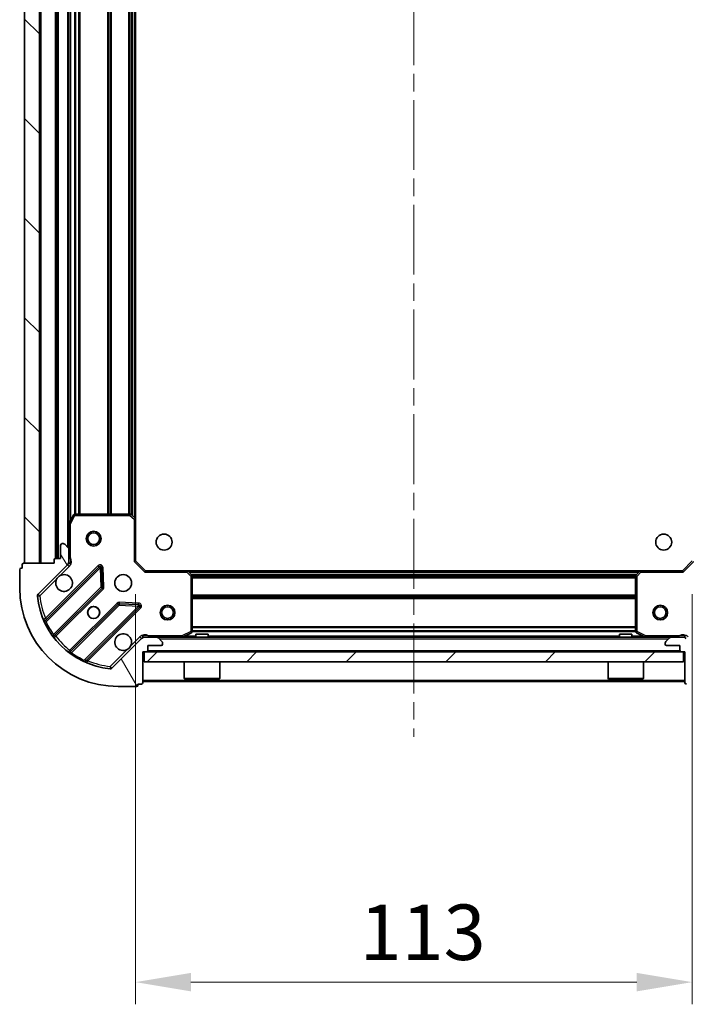
# Model space of a CAD drawing. Units: millimetres. Extents: x 0 to 6772, y 0 to 1264.
# Drawn here: x 1137 to 1272, y 801 to 1001 of the extents above; entities that cross this region are included whole.
import ezdxf

# ---------------------------------------------------------------- set-up
doc = ezdxf.new("R2010")
doc.units = ezdxf.units.MM
doc.header["$LTSCALE"] = 2.5
doc.linetypes.add('CHAIN', pattern=[0.35429999999999995, 0.2362, -0.0295, 0.0591, -0.0295])
doc.layers.get('Defpoints').update_dxf_attribs({"lineweight": 25})
for name, color, linetype, lineweight in [('Centerline (ISO)', 131, 'Continuous', 18), ('Dimension (ISO)', 7, 'Continuous', 18), ('Dimension (ISO) @ 1', 7, 'Continuous', 18), ('Hatch (ISO)', 1, 'Continuous', 18), ('Visible (ISO)', 7, 'Continuous', 35), ('Visible Narrow (ISO)', 7, 'Continuous', 25)]:
    doc.layers.add(name, color=color, linetype=linetype, lineweight=lineweight)
doc.styles.add('Note Text (TK)', font='MS PGothic.ttf')
doc.dimstyles.new('Default - Method 1b (TK)', dxfattribs={"dimscale": 2.5, "dimtxt": 2.5, "dimasz": 2.5, "dimexe": 1, "dimexo": 1.499999999999999, "dimgap": 1, "dimtad": 1, "dimrnd": 1e-08, "dimdsep": 46, "dimtxsty": 'Note Text (TK)', "dimcen": 0.09, "dimdle": 5, "dimclrd": 100, "dimclre": 100, "dimclrt": 7, "dimadec": 1, "dimazin": 1, "dimtfac": 1, "dimtmove": 0, "dimatfit": 3, "dimfxl": 1, "dimtolj": 1, "dimlwd": -1, "dimlwe": -1, "dimarcsym": 0})

# ---------------------------------------------------------------- blocks, each defined once
blk = doc.blocks.new('*D31')
at = {"layer": 'Defpoints', "color": 0}
for p in [(1160.078709757003, 891.4889110543666), (1273.078709757003, 891.4889110543666), (1273.078709757003, 805.9889110543664)]:
    blk.add_point(p, dxfattribs=at)
at = {"layer": 'Dimension (ISO)', "color": 100}
for p, q in [((1160.078709757003, 884.7389110543664), (1160.078709757003, 801.4889110543666)), ((1273.078709757003, 884.7389110543664), (1273.078709757003, 801.4889110543666)), ((1171.328709757003, 805.9889110543664), (1261.828709757003, 805.9889110543664))]:
    blk.add_line(p, q, dxfattribs=at)
for points in [[(1171.328709757003, 807.8639110543663), (1171.328709757003, 804.1139110543664), (1160.078709757003, 805.9889110543664)], [(1261.828709757003, 807.8639110543663), (1261.828709757003, 804.1139110543664), (1273.078709757003, 805.9889110543664)]]:
    blk.add_solid(points, dxfattribs=at)
at = {"layer": 'Dimension (ISO)', "color": 7, "insert": (1205.584391575184, 816.1139110543666), "char_height": 11.25, "attachment_point": 4, "style": 'Note Text (TK)'}
blk.add_mtext('\\A1;113', dxfattribs=at)
blk = doc.blocks.new('*D32')
at = {"layer": 'Defpoints', "color": 0}
for p in [(1271.078709757003, 1142.488911054367), (1271.078709757003, 889.4889110543669), (1356.578709757002, 889.4889110543671)]:
    blk.add_point(p, dxfattribs=at)
at = {"layer": 'Dimension (ISO)', "color": 100}
for p, q in [((1277.828709757003, 1142.488911054367), (1361.078709757002, 1142.488911054367)), ((1356.578709757002, 1131.238911054367), (1356.578709757002, 900.738911054367)), ((1277.828709757003, 889.4889110543669), (1361.078709757002, 889.4889110543671))]:
    blk.add_line(p, q, dxfattribs=at)
for points in [[(1354.703709757002, 1131.238911054367), (1358.453709757002, 1131.238911054367), (1356.578709757002, 1142.488911054367)], [(1354.703709757002, 900.738911054367), (1358.453709757002, 900.738911054367), (1356.578709757002, 889.4889110543671)]]:
    blk.add_solid(points, dxfattribs=at)
at = {"layer": 'Dimension (ISO)', "color": 7, "insert": (1346.453709757003, 1004.54714969073), "char_height": 11.25, "attachment_point": 4, "rotation": 90, "style": 'Note Text (TK)'}
blk.add_mtext('\\A1;253', dxfattribs=at)

msp = doc.modelspace()

# ---------------------------------------------------------------- hatches: boundary and pattern name
at = {"layer": 'Hatch (ISO)'}
h = msp.add_hatch(dxfattribs=at)
h.set_pattern_fill('ANSI31', color=256, scale=114.3, angle=90.00021045915, style=0)
h.set_pattern_definition([(135.0002104591499, (922.25, -36.00000000000003), (-10.10275102652165, -10.10282524574763), [])])
h.paths.add_polyline_path([(1137.578709757002, 1140.988911054367), (1137.578709757002, 890.9889110543669), (1140.578709757002, 890.9889110543669), (1140.578709757002, 1140.988911054367)])
h = msp.add_hatch(dxfattribs=at)
h.set_pattern_fill('ANSI31', color=256, scale=114.3, angle=75.00017538262, style=0)
h.set_pattern_definition([(120.00017538262, (922.25, -36.00000000000003), (-12.37331608946366, -7.14378787480561), [])])
edge = h.paths.add_edge_path()
edge.add_line((1161.578709757002, 872.9889110543664), (1162.278709757003, 872.9889110543664))
edge.add_ellipse((1162.278709757002, 873.2889110543665), major_axis=(0.2999999999999958, -3.3e-15), ratio=1, start_angle=270.0000000000006, end_angle=360.000000000004)
edge.add_line((1162.578709757003, 873.2889110543665), (1162.578709757003, 874.2889110543664))
edge.add_line((1162.578709757003, 874.2889110543664), (1165.278709757003, 874.2889110543664))
edge.add_ellipse((1165.278709757002, 874.5889110543663), major_axis=(0.3000000000000013, 2.2e-15), ratio=1, start_angle=269.9999999999996, end_angle=359.9999999999996)
edge.add_line((1165.578709757002, 874.5889110543663), (1165.578709757002, 874.7818042731797))
edge.add_ellipse((1165.078709757002, 874.7818042731797), major_axis=(0, 0.4999999999999983), ratio=1, start_angle=270, end_angle=314.9999999999978)
edge.add_line((1165.432263147596, 875.1353576637731), (1164.725156366409, 875.8424644449597))
edge.add_ellipse((1164.371602975816, 875.4889110543663), major_axis=(-0.3535533905932953, 0.3535533905932309), ratio=1, start_angle=269.9999999999998, end_angle=314.9999999999958)
edge.add_line((1164.371602975816, 875.9889110543664), (1161.992923319375, 875.9889110543664))
edge.add_ellipse((1161.992923319375, 874.9889110543664), major_axis=(-1, 1.1e-15), ratio=1, start_angle=269.9999999999995, end_angle=315.0000000000001)
edge.add_line((1161.285816538189, 875.6960178355528), (1155.307831758826, 869.7180330561897))
edge.add_ellipse((1154.954278368232, 870.071586446783), major_axis=(-0.3535533905932353, -0.3535533905933092), ratio=1, start_angle=39.172893488874706, end_angle=89.99999999999761, ccw=False)
edge.add_ellipse((1156.578709757003, 885.9889110543663), major_axis=(-16.41474100157035, 1.675194869668967), ratio=1, start_angle=11.65421302223848, end_angle=90, ccw=False)
edge.add_ellipse((1140.661385149419, 884.3644796655965), major_axis=(-0.0507634808990754, 0.4974163939869648), ratio=1, start_angle=39.17289348887158, end_angle=90.00000000000028, ccw=False)
edge.add_line((1140.307831758826, 884.7180330561897), (1146.285816538189, 890.696017835553))
edge.add_ellipse((1145.578709757002, 891.4031246167395), major_axis=(0.7071067811865529, 0.7071067811865551), ratio=1, start_angle=270.0000000000006, end_angle=314.9999999999999)
edge.add_line((1146.578709757003, 891.4031246167395), (1146.578709757003, 893.7818042731798))
edge.add_ellipse((1146.078709757003, 893.7818042731798), major_axis=(6.7e-15, 0.4999999999999849), ratio=1, start_angle=269.9999999999988, end_angle=314.9999999999964)
edge.add_line((1146.432263147596, 894.135357663773), (1145.725156366409, 894.8424644449595))
edge.add_ellipse((1145.371602975816, 894.4889110543664), major_axis=(-0.3535533905932909, 0.3535533905932664), ratio=1, start_angle=270.0000000000002, end_angle=314.999999999998)
edge.add_line((1145.371602975816, 894.9889110543663), (1145.178709757002, 894.9889110543663))
edge.add_ellipse((1145.178709757002, 894.6889110543663), major_axis=(-0.3000000000000025, -1.1e-15), ratio=1, start_angle=270.0000000000015, end_angle=359.9999999999998)
edge.add_line((1144.878709757003, 894.6889110543663), (1144.878709757003, 891.9889110543662))
edge.add_line((1144.878709757003, 891.9889110543662), (1143.878709757003, 891.9889110543662))
edge.add_ellipse((1143.878709757002, 891.6889110543664), major_axis=(-0.2999999999999969, 4.4e-15), ratio=1, start_angle=269.9999999999991, end_angle=360.0000000000042)
edge.add_line((1143.578709757002, 891.6889110543664), (1143.578709757002, 890.9889110543664))
edge.add_line((1143.578709757002, 890.9889110543662), (1137.378709757002, 890.9889110543662))
edge.add_ellipse((1137.378709757003, 890.6889110543661), major_axis=(-0.3000000000000003, 2.2e-15), ratio=1, start_angle=269.9999999999988, end_angle=360.0000000000004)
edge.add_line((1137.078709757003, 890.6889110543661), (1137.078709757003, 889.9889110543663))
edge.add_line((1137.078709757003, 889.9889110543663), (1136.878709757003, 889.9889110543663))
edge.add_ellipse((1136.878709757003, 889.6889110543661), major_axis=(-0.299999999999998, 2.2e-15), ratio=1, start_angle=270.0000000000004, end_angle=360.0000000000004)
edge.add_line((1136.578709757003, 889.6889110543661), (1136.578709757003, 885.9889110543662))
edge.add_ellipse((1156.578709757003, 885.9889110543663), major_axis=(8.9e-15, -20), ratio=1, start_angle=270, end_angle=360)
edge.add_line((1156.578709757003, 865.9889110543664), (1160.278709757003, 865.9889110543664))
edge.add_ellipse((1160.278709757002, 866.2889110543662), major_axis=(0.3000000000000003, 0), ratio=1, start_angle=270, end_angle=360)
edge.add_line((1160.578709757003, 866.2889110543662), (1160.578709757003, 866.4889110543661))
edge.add_line((1160.578709757003, 866.4889110543663), (1161.278709757003, 866.4889110543663))
edge.add_ellipse((1161.278709757002, 866.7889110543663), major_axis=(0.2999999999999958, -3.3e-15), ratio=1, start_angle=270.0000000000006, end_angle=360.000000000004)
edge.add_line((1161.578709757002, 866.7889110543663), (1161.578709757002, 872.9889110543664))
h = msp.add_hatch(dxfattribs=at)
h.set_pattern_fill('ANSI31', color=256, scale=114.3, angle=14.99997778074499, style=0)
h.set_pattern_definition([(59.999977780745, (922.25, -36.00000000000003), (-12.37333518622901, 7.143754798369492), [])])
edge = h.paths.add_edge_path()
edge.add_line((1289.578709757003, 890.9889110543662), (1289.578709757003, 891.6889110543664))
edge.add_ellipse((1289.278709757003, 891.6889110543664), major_axis=(3.3e-15, 0.2999999999999958), ratio=1, start_angle=270.0000000000006, end_angle=360.0000000000023)
edge.add_line((1289.278709757003, 891.9889110543664), (1288.278709757002, 891.9889110543664))
edge.add_line((1288.278709757002, 891.9889110543664), (1288.278709757002, 894.6889110543665))
edge.add_ellipse((1287.978709757003, 894.6889110543665), major_axis=(-2.2e-15, 0.3000000000000013), ratio=1, start_angle=269.9999999999996, end_angle=359.9999999999978)
edge.add_line((1287.978709757003, 894.9889110543663), (1287.785816538189, 894.9889110543663))
edge.add_ellipse((1287.785816538189, 894.4889110543664), major_axis=(-0.4999999999999983, 0), ratio=1, start_angle=270.000000000001, end_angle=314.9999999999971)
edge.add_line((1287.432263147596, 894.8424644449598), (1286.725156366409, 894.1353576637732))
edge.add_ellipse((1287.078709757003, 893.7818042731798), major_axis=(-0.3535533905932309, -0.3535533905932953), ratio=1, start_angle=269.9999999999998, end_angle=314.9999999999968)
edge.add_line((1286.578709757003, 893.7818042731798), (1286.578709757003, 891.4031246167395))
edge.add_ellipse((1287.578709757003, 891.4031246167395), major_axis=(-1.1e-15, -1), ratio=1, start_angle=270.0000000000011, end_angle=315.0000000000001)
edge.add_line((1286.871602975816, 890.696017835553), (1292.849587755179, 884.7180330561897))
edge.add_ellipse((1292.496034364586, 884.3644796655965), major_axis=(0.3535533905933092, -0.3535533905932353), ratio=1, start_angle=39.172893488876696, end_angle=90.00000000000188, ccw=False)
edge.add_ellipse((1276.578709757002, 885.9889110543663), major_axis=(-1.675194869668967, -16.41474100157035), ratio=1, start_angle=11.65421302223848, end_angle=90.00000000000011, ccw=False)
edge.add_ellipse((1278.203141145773, 870.071586446783), major_axis=(-0.4974163939869648, -0.0507634808990754), ratio=1, start_angle=39.17289348887448, end_angle=90.00000000000028, ccw=False)
edge.add_line((1277.849587755179, 869.7180330561899), (1271.871602975816, 875.696017835553))
edge.add_ellipse((1271.164496194629, 874.9889110543664), major_axis=(-0.7071067811865551, 0.7071067811865529), ratio=1, start_angle=270.0000000000013, end_angle=314.9999999999999)
edge.add_line((1271.164496194629, 875.9889110543664), (1268.785816538189, 875.9889110543664))
edge.add_ellipse((1268.785816538189, 875.4889110543666), major_axis=(-0.4999999999999849, 6.7e-15), ratio=1, start_angle=269.9999999999988, end_angle=314.9999999999957)
edge.add_line((1268.432263147596, 875.8424644449597), (1267.725156366409, 875.1353576637731))
edge.add_ellipse((1268.078709757003, 874.7818042731797), major_axis=(-0.3535533905932664, -0.3535533905932909), ratio=1, start_angle=269.9999999999988, end_angle=314.999999999998)
edge.add_line((1267.578709757003, 874.7818042731797), (1267.578709757003, 874.5889110543663))
edge.add_ellipse((1267.878709757002, 874.5889110543663), major_axis=(1.1e-15, -0.3000000000000025), ratio=1, start_angle=269.9999999999998, end_angle=359.9999999999998)
edge.add_line((1267.878709757002, 874.2889110543664), (1270.578709757002, 874.2889110543664))
edge.add_line((1270.578709757003, 874.2889110543664), (1270.578709757003, 873.2889110543665))
edge.add_ellipse((1270.878709757003, 873.2889110543665), major_axis=(-4.4e-15, -0.2999999999999969), ratio=1, start_angle=269.9999999999974, end_angle=359.9999999999974)
edge.add_line((1270.878709757003, 872.9889110543664), (1271.578709757003, 872.9889110543664))
edge.add_line((1271.578709757003, 872.9889110543664), (1271.578709757003, 866.7889110543663))
edge.add_ellipse((1271.878709757003, 866.7889110543663), major_axis=(-2.2e-15, -0.3000000000000003), ratio=1, start_angle=270.0000000000038, end_angle=360.0000000000004)
edge.add_line((1271.878709757003, 866.4889110543666), (1272.578709757003, 866.4889110543666))
edge.add_line((1272.578709757003, 866.4889110543663), (1272.578709757003, 866.2889110543664))
edge.add_ellipse((1272.878709757002, 866.2889110543664), major_axis=(-2.2e-15, -0.299999999999998), ratio=1, start_angle=270.0000000000004, end_angle=360.0000000000022)
edge.add_line((1272.878709757003, 865.9889110543664), (1276.578709757003, 865.9889110543664))
edge.add_ellipse((1276.578709757002, 885.9889110543663), major_axis=(20, 8.9e-15), ratio=1, start_angle=270, end_angle=360)
edge.add_line((1296.578709757002, 885.9889110543663), (1296.578709757002, 889.6889110543664))
edge.add_ellipse((1296.278709757002, 889.6889110543664), major_axis=(0, 0.3000000000000003), ratio=1, start_angle=270, end_angle=360)
edge.add_line((1296.278709757002, 889.9889110543666), (1296.078709757003, 889.9889110543666))
edge.add_line((1296.078709757003, 889.9889110543666), (1296.078709757003, 890.6889110543666))
edge.add_ellipse((1295.778709757003, 890.6889110543664), major_axis=(3.3e-15, 0.2999999999999958), ratio=1, start_angle=270.0000000000006, end_angle=360.0000000000023)
edge.add_line((1295.778709757003, 890.9889110543664), (1289.578709757002, 890.9889110543664))
h = msp.add_hatch(dxfattribs=at)
h.set_pattern_fill('ANSI31', color=256, scale=114.3, style=0)
h.set_pattern_definition([(45, (922.25, -36.00000000000003), (-10.1027881362028, 10.1027881362028), [])])
h.paths.add_polyline_path([(1271.328709757003, 870.9889110543666), (1271.328709757003, 872.9889110543664), (1161.828709757003, 872.9889110543664), (1161.828709757003, 870.9889110543666)])

# ---------------------------------------------------------------- linework, layer by layer
at = {"layer": 'Centerline (ISO)', "linetype": 'CHAIN', "ltscale": 23.99096870422363}
msp.add_line((1216.578709757002, 1176.238911054366), (1216.578709757003, 855.7389110543666), dxfattribs=at)
at = {"layer": 'Visible (ISO)'}
for p, q in [((1137.578709757002, 1140.988911054367), (1137.578709757002, 890.9889110543662)), ((1140.578709757002, 890.9889110543662), (1140.578709757002, 1140.988911054367)), ((1144.078709757002, 1139.988911054366), (1144.078709757002, 891.9889110543656)), ((1146.578709757002, 1133.059731447616), (1146.578709757002, 898.9180906611156)), ((1160.078709757002, 1132.052308519628), (1160.078709757002, 899.9255135891042)), ((1147.495791796327, 900.8230751330165), (1146.610381599702, 899.0522547397665)), ((1158.960491680623, 900.9889110543664), (1147.764119953627, 900.9889110543664)), ((1159.983366151715, 900.1448666381), (1159.165148075336, 900.9082641033613)), ((1160.078709757003, 891.4889110543666), (1160.078709757003, 899.9255135891049)), ((1146.578709757003, 898.9180906611165), (1146.578709757003, 893.7818042731798)), ((1144.878709757003, 894.6889110543665), (1144.878709757003, 891.9889110543664)), ((1145.371602975816, 894.9889110543663), (1145.178709757002, 894.9889110543663)), ((1146.432263147596, 894.1353576637732), (1145.725156366409, 894.8424644449598)), ((1146.578709757003, 891.4031246167395), (1146.578709757003, 893.7818042731798)), ((1143.578709757003, 891.6889110543664), (1143.578709757003, 890.9889110543664)), ((1144.878709757003, 891.9889110543664), (1143.878709757003, 891.9889110543664)), ((1146.578709757003, 891.4031246167395), (1146.578709757003, 890.9889110543662)), ((1159.778709757002, 891.3646469856544), (1160.078709757003, 891.4889110543666)), ((1162.078709757003, 889.4889110543664), (1160.078709757003, 891.4889110543666)), ((1273.078709757003, 891.4889110543666), (1271.078709757003, 889.4889110543664)), ((1136.578709757003, 889.6889110543664), (1136.578709757003, 885.9889110543663)), ((1137.078709757003, 889.9889110543666), (1136.878709757003, 889.9889110543666)), ((1137.078709757003, 890.6889110543664), (1137.078709757003, 889.9889110543666)), ((1143.578709757003, 890.9889110543664), (1137.378709757003, 890.9889110543664)), ((1137.578709757002, 890.9889110543662), (1140.578709757002, 890.9889110543662)), ((1140.307831758826, 884.7180330561897), (1146.285816538189, 890.696017835553)), ((1152.689533255979, 890.2997345533423), (1141.866192745554, 879.476394042918)), ((1146.488889478127, 890.9889110543664), (1146.928975296871, 890.9889110543664)), ((1153.372951860065, 886.17104110757), (1153.201379756809, 890.1006883351961)), ((1162.078709757003, 889.4889110543664), (1161.954445688291, 889.1889110543663)), ((1170.515312291741, 889.4889110543664), (1162.078709757003, 889.4889110543664)), ((1170.515312291741, 889.4889110543664), (1262.642107222264, 889.4889110543664)), ((1171.498062805997, 888.5753493726997), (1170.734665340736, 889.3935674490787)), ((1262.422754173269, 889.3935674490787), (1261.659356708008, 888.5753493726997)), ((1271.078709757003, 889.4889110543664), (1262.642107222264, 889.4889110543664)), ((1271.202973825715, 889.1889110543663), (1271.078709757003, 889.4889110543664)), ((1171.578709757002, 877.1743212509914), (1171.578709757002, 888.3706929779876)), ((1261.578709757003, 888.3706929779876), (1261.578709757003, 877.1743212509914)), ((1143.585934336569, 876.246388165627), (1153.285369427946, 885.9458232570045)), ((1156.53562195964, 882.6955707253103), (1146.836186868263, 872.9961356339329)), ((1150.066192745554, 871.276394042918), (1160.889533255978, 882.0997345533424)), ((1160.690487037832, 882.6115810541729), (1156.760839810206, 882.7831531574288)), ((1161.285816538189, 875.6960178355528), (1155.307831758826, 869.7180330561899)), ((1161.578709757002, 875.9893893913979), (1161.578709757002, 876.3391765942351)), ((1161.578709757002, 875.9889110543664), (1161.578709757002, 875.8990907754908)), ((1161.578709757002, 875.9889110543664), (1161.992923319375, 875.9889110543664)), ((1164.371602975816, 875.9889110543664), (1161.992923319375, 875.9889110543664)), ((1164.371602975816, 875.9889110543664), (1268.785816538189, 875.9889110543664)), ((1165.432263147596, 875.1353576637731), (1164.725156366409, 875.8424644449597)), ((1169.642053442403, 876.0205828970663), (1171.412873835652, 876.9059930936914)), ((1174.828709757003, 876.5889110543663), (1172.328709757002, 876.5889110543663)), ((1172.328709757002, 875.9889110543664), (1172.328709757002, 876.5889110543663)), ((1174.828709757003, 875.9889110543664), (1174.828709757003, 876.5889110543663)), ((1260.828709757003, 876.5889110543663), (1258.328709757003, 876.5889110543663)), ((1258.328709757003, 875.9889110543664), (1258.328709757003, 876.5889110543663)), ((1260.828709757003, 875.9889110543664), (1260.828709757003, 876.5889110543663)), ((1261.744545678352, 876.9059930936914), (1263.515366071603, 876.0205828970664)), ((1268.432263147596, 875.8424644449597), (1267.725156366409, 875.1353576637731)), ((1271.164496194629, 875.9889110543664), (1268.785816538189, 875.9889110543664)), ((1271.164496194629, 875.9889110543664), (1271.578709757003, 875.9889110543664)), ((1271.578709757003, 875.9893893913979), (1271.578709757003, 876.3391765942351)), ((1271.578709757003, 875.899090775491), (1271.578709757003, 875.9889110543666)), ((1162.578709757003, 873.2889110543665), (1162.578709757003, 874.2889110543664)), ((1162.578709757003, 874.2889110543664), (1165.278709757002, 874.2889110543664)), ((1165.578709757003, 874.5889110543663), (1165.578709757003, 874.7818042731799)), ((1267.578709757003, 874.7818042731799), (1267.578709757003, 874.5889110543663)), ((1267.878709757003, 874.2889110543664), (1270.578709757003, 874.2889110543664)), ((1270.578709757003, 874.2889110543664), (1270.578709757003, 873.2889110543665)), ((1161.578709757002, 872.9889110543664), (1162.278709757002, 872.9889110543664)), ((1161.578709757002, 866.7889110543663), (1161.578709757002, 872.9889110543664)), ((1271.328709757003, 872.9889110543664), (1161.828709757003, 872.9889110543664)), ((1161.828709757003, 872.9889110543664), (1161.828709757003, 870.9889110543666)), ((1270.878709757003, 872.9889110543664), (1271.578709757003, 872.9889110543664)), ((1271.328709757003, 870.9889110543666), (1271.328709757003, 872.9889110543664)), ((1271.578709757003, 872.9889110543664), (1271.578709757003, 866.7889110543663)), ((1161.828709757003, 870.9889110543666), (1271.328709757003, 870.9889110543666)), ((1169.978709757003, 870.9889110543666), (1169.978709757003, 867.5889110543662)), ((1177.178709757003, 870.9889110543666), (1177.178709757003, 867.5889110543662)), ((1255.978709757002, 870.9889110543666), (1255.978709757002, 867.5889110543662)), ((1263.178709757003, 870.9889110543666), (1263.178709757003, 867.5889110543662)), ((1169.978709757003, 867.5889110543662), (1177.178709757003, 867.5889110543662)), ((1170.078709757003, 867.4889110543663), (1169.978709757003, 867.5889110543662)), ((1177.078709757003, 867.4889110543663), (1170.078709757003, 867.4889110543663)), ((1177.078709757003, 867.4889110543663), (1177.178709757003, 867.5889110543662)), ((1255.978709757002, 867.5889110543662), (1263.178709757003, 867.5889110543662)), ((1256.078709757003, 867.4889110543663), (1255.978709757002, 867.5889110543662)), ((1263.078709757003, 867.4889110543663), (1256.078709757003, 867.4889110543663)), ((1263.078709757003, 867.4889110543663), (1263.178709757003, 867.5889110543662)), ((1156.578709757003, 865.9889110543664), (1160.278709757002, 865.9889110543664)), ((1160.578709757003, 866.2889110543664), (1160.578709757003, 866.4889110543666)), ((1160.578709757003, 866.4889110543666), (1161.278709757002, 866.4889110543666)), ((1161.578709757002, 866.9889110543664), (1271.578709757003, 866.9889110543664))]:
    msp.add_line(p, q, dxfattribs=at)
for centre, radius in [((1151.578709757003, 895.9889110543663), 1.499999999999998), ((1151.578709757003, 895.9889110543663), 1.193274999999998), ((1165.878709757002, 895.2889110543663), 1.621), ((1267.278709757002, 895.2889110543663), 1.621), ((1157.578709757003, 886.9889110543666), 1.7), ((1151.578709757003, 880.9889110543663), 1.229499999999999), ((1151.578709757003, 880.9889110543663), 1.199999999999999), ((1166.578709757003, 880.9889110543663), 1.499999999999998), ((1166.578709757003, 880.9889110543663), 1.193274999999998), ((1266.578709757003, 880.9889110543663), 1.499999999999999), ((1266.578709757003, 880.9889110543663), 1.193274999999999)]:
    msp.add_circle(centre, radius, dxfattribs=at)
for centre, radius, start, end in [((1147.764119953627, 900.6889110543664), 0.3, 90, 153.4349488229288), ((1158.960491680623, 900.6889110543664), 0.3, 46.98514279480294, 90), ((1159.778709757002, 899.9255135891049), 0.3, 0, 46.98514279481021), ((1146.878709757003, 898.9180906611165), 0.3, 153.4349488229317, 180), ((1145.178709757002, 894.6889110543665), 0.3, 90, 180), ((1145.371602975816, 894.4889110543664), 0.5, 45.00000000000929, 90.00000000000651), ((1146.078709757003, 893.7818042731798), 0.5, 0, 44.9999999999903), ((1143.878709757003, 891.6889110543664), 0.3, 90, 180), ((1145.578709757002, 891.4031246167395), 1, 315.0000000000003, 0), ((1136.878709757003, 889.6889110543664), 0.3, 90, 180), ((1137.378709757003, 890.6889110543664), 0.3, 90, 180), ((1152.901665290334, 890.0876025189864), 0.299999999999998, 2.500000000012142, 135.00000000002), ((1170.515312291741, 889.1889110543663), 0.3, 43.0148572051865, 89.99999999999349), ((1262.642107222264, 889.1889110543663), 0.3, 90, 136.9851427948135), ((1145.578709757002, 886.9889110543666), 1.699999999999999, 152.4998288192973, 117.5001711807009), ((1171.278709757002, 888.3706929779876), 0.300000000000003, 0, 43.01485720518924), ((1261.878709757003, 888.3706929779876), 0.3, 136.9851427948135, 180), ((1156.578709757003, 885.9889110543666), 20, 180, 270), ((1153.073237393591, 886.1579552913605), 0.3, 314.9999999999831, 2.499999999981341), ((1140.661385149419, 884.3644796655965), 0.5000000000000001, 134.9999999999889, 185.8271065111109), ((1156.578709757003, 885.9889110543666), 16.5, 185.8271065111196, 264.1728934888769), ((1156.747753993996, 882.4834386909541), 0.300000000000001, 87.50000000000144, 134.9999999999901), ((1160.677401221622, 882.3118665876984), 0.3, 314.9999999999831, 87.4999999999884), ((1141.654060711198, 879.6885260772739), 0.3, 202.886858396496, 314.9999999999831), ((1143.798066370925, 876.0342561312709), 0.300000000000002, 135.00000000002, 217.9144996875546), ((1157.578709757003, 874.9889110543664), 1.7, 332.4998288192968, 297.500171180701), ((1161.992923319375, 874.9889110543664), 1, 90, 135.0000000000003), ((1164.371602975816, 875.4889110543666), 0.5000000000000001, 45.00000000001102, 90), ((1169.507889363753, 876.2889110543664), 0.3, 270, 296.5650511770867), ((1171.278709757002, 877.1743212509914), 0.3, 296.5650511770939, 0), ((1261.878709757003, 877.1743212509914), 0.3, 180, 243.4349488229133), ((1263.649530150252, 876.2889110543664), 0.3, 243.4349488229491, 270.0000000000065), ((1268.785816538189, 875.4889110543666), 0.5, 90, 134.9999999999907), ((1271.164496194629, 874.9889110543664), 1, 44.99999999999966, 90), ((1162.278709757002, 873.2889110543665), 0.3, 270, 0), ((1165.278709757002, 874.5889110543663), 0.3, 270, 0), ((1165.078709757003, 874.7818042731799), 0.5, 0, 44.9999999999903), ((1268.078709757003, 874.7818042731799), 0.5, 135.0000000000097, 180), ((1267.878709757003, 874.5889110543663), 0.3, 180, 270), ((1270.878709757003, 873.2889110543665), 0.3, 180, 270), ((1146.624054833907, 873.2082676682887), 0.299999999999998, 232.085500312452, 315.0000000000074), ((1150.27832477991, 871.064262008562), 0.300000000000001, 135.00000000002, 247.1131416035087), ((1154.954278368232, 870.071586446783), 0.5000000000000001, 264.1728934888835, 315.0000000000114), ((1160.278709757002, 866.2889110543664), 0.3, 270, 0), ((1161.278709757002, 866.7889110543663), 0.3, 270, 0), ((1271.878709757003, 866.7889110543663), 0.3, 180, 270)]:
    msp.add_arc(centre, radius, start, end, dxfattribs=at)
for points, knots in [([(1144.070793685843, 887.7738882020203), (1144.151800554734, 887.9283954029927), (1144.257782193469, 888.0721465468672), (1144.495474264502, 888.3098386178998), (1144.639225408376, 888.4158202566348), (1144.793732609349, 888.496827125526)], [0.2789125936271541, 0.2789125936271541, 0.2789125936271541, 0.2789125936271541, 0.3293346962055699, 0.3293346962055699, 0.3797567987839843, 0.3797567987839843, 0.3797567987839843, 0.3797567987839843]), ([(1159.086625828162, 874.2039339067122), (1159.005618959271, 874.0494267057401), (1158.899637320536, 873.9056755618655), (1158.661945249503, 873.6679834908331), (1158.518194105629, 873.5620018520979), (1158.363686904657, 873.4809949832069)], [0.2789125936271487, 0.2789125936271487, 0.2789125936271487, 0.2789125936271487, 0.3293346962055606, 0.3293346962055606, 0.3797567987839747, 0.3797567987839747, 0.3797567987839747, 0.3797567987839747])]:
    msp.add_open_spline(points, degree=3, knots=knots, dxfattribs=at)
at = {"layer": 'Visible Narrow (ISO)'}
for p, q in [((1140.878709757002, 1140.988911054367), (1140.878709757002, 890.9889110543662)), ((1143.778709757002, 1140.006068341892), (1143.778709757002, 891.97175376684)), ((1144.378709757002, 1139.988911054366), (1144.378709757002, 891.9889110543656)), ((1146.278709757002, 1137.688911054366), (1146.278709757002, 894.288911054366)), ((1146.878709757002, 1132.388911054367), (1146.878709757002, 899.5889110543646)), ((1159.190841791358, 1131.09353024242), (1159.190841791358, 900.8842918663122)), ((1159.402973825714, 1131.291449430474), (1159.402973825714, 900.686372678258)), ((1159.778709757002, 1131.642011054366), (1159.778709757002, 900.3358110543663)), ((1147.70444568829, 1130.994905982885), (1147.70444568829, 900.9829161258466)), ((1147.916577722646, 1130.988911054366), (1147.916577722646, 900.9889110543656)), ((1148.540841791358, 1130.988911054366), (1148.540841791358, 900.9889110543656)), ((1148.752973825714, 1130.988911054366), (1148.752973825714, 900.9889110543656)), ((1154.40444568829, 1130.988911054366), (1154.40444568829, 900.9889110543656)), ((1154.616577722646, 1130.988911054366), (1154.616577722646, 900.9889110543656)), ((1154.940841791358, 1130.988911054366), (1154.940841791358, 900.9889110543656)), ((1155.152973825714, 1130.988911054366), (1155.152973825714, 900.9889110543656)), ((1158.65444568829, 1130.988911054366), (1158.65444568829, 900.9889110543656)), ((1158.866577722646, 1130.988911054366), (1158.866577722646, 900.9889110543656)), ((1146.878709757003, 898.9180906611165), (1147.764119953627, 900.6889110543664)), ((1147.764119953627, 900.6889110543664), (1147.495791796327, 900.8230751330163)), ((1147.764119953627, 900.9889110543664), (1147.764119953627, 900.6889110543664)), ((1147.764119953627, 900.6889110543664), (1158.960491680623, 900.6889110543664)), ((1158.960491680623, 900.6889110543664), (1158.960491680623, 900.9889110543664)), ((1159.165148075336, 900.9082641033613), (1158.960491680623, 900.6889110543664)), ((1158.960491680623, 900.6889110543664), (1159.778709757002, 899.9255135891049)), ((1159.778709757002, 899.9255135891049), (1159.983366151715, 900.1448666380998)), ((1159.778709757002, 899.9255135891049), (1159.778709757002, 891.3646469856544)), ((1160.078709757003, 899.9255135891049), (1159.778709757002, 899.9255135891049)), ((1146.878709757003, 898.9180906611165), (1146.578709757003, 898.9180906611165)), ((1146.610381599702, 899.0522547397665), (1146.878709757003, 898.9180906611165)), ((1146.878709757003, 892.1514560941044), (1146.878709757003, 898.9180906611165)), ((1146.578709757003, 892.1514560941064), (1146.878709756999, 892.1514560941044)), ((1161.954445688291, 889.1889110543663), (1159.778709757002, 891.3646469856544)), ((1273.378709757002, 891.3646469856544), (1271.202973825715, 889.1889110543663)), ((1152.477401221622, 890.5118665876983), (1141.806868485852, 879.841333851928)), ((1141.915662782093, 879.1016000107448), (1152.901665290334, 890.0876025189864)), ((1144.793732609349, 888.496827125526), (1146.639369928782, 890.3424644449597)), ((1146.639369928782, 890.3424644449597), (1146.285816538189, 890.696017835553)), ((1152.689533255979, 890.2997345533423), (1152.477401221622, 890.5118665876983)), ((1152.901665290334, 890.0876025189864), (1152.689533255979, 890.2997345533425)), ((1153.201379756809, 890.1006883351961), (1152.901665290334, 890.0876025189864)), ((1152.901665290334, 890.0876025189864), (1153.073237393591, 886.1579552913605)), ((1153.501094223284, 890.1137741514057), (1153.201379756809, 890.1006883351959)), ((1153.672666326539, 886.1841269237796), (1153.501094223284, 890.1137741514057)), ((1170.515312291741, 889.1889110543663), (1170.515312291741, 889.4889110543664)), ((1170.734665340736, 889.3935674490787), (1170.515312291741, 889.1889110543663)), ((1262.642107222264, 889.1889110543663), (1262.422754173269, 889.3935674490787)), ((1262.642107222264, 889.4889110543664), (1262.642107222264, 889.1889110543663)), ((1140.661385149419, 884.3644796655965), (1144.070793685843, 887.7738882020203)), ((1161.954445688291, 889.1889110543663), (1170.515312291741, 889.1889110543663)), ((1170.515312291741, 889.1889110543663), (1171.278709757002, 888.3706929779876)), ((1170.925609757002, 889.1889110543663), (1262.231809757002, 889.1889110543663)), ((1171.276171380894, 888.8131751230783), (1261.881248133111, 888.8131751230783)), ((1171.278709757002, 888.3706929779876), (1171.498062805998, 888.5753493726997)), ((1171.278709757002, 888.3706929779876), (1171.278709757002, 877.1743212509914)), ((1171.578709757002, 888.3706929779876), (1171.278709757002, 888.3706929779876)), ((1171.474090568948, 888.6010430887223), (1261.683328945057, 888.6010430887225)), ((1171.578709757002, 888.2767790200103), (1261.578709757002, 888.2767790200105)), ((1171.578709757002, 888.0646469856545), (1261.578709757002, 888.0646469856545)), ((1261.878709757003, 888.3706929779876), (1261.578709757003, 888.3706929779876)), ((1261.659356708008, 888.5753493726997), (1261.878709757003, 888.3706929779876)), ((1261.878709757003, 888.3706929779876), (1262.642107222264, 889.1889110543663)), ((1261.878709757003, 877.1743212509914), (1261.878709757003, 888.3706929779876)), ((1262.642107222264, 889.1889110543663), (1271.202973825715, 889.1889110543663)), ((1153.073237393591, 886.1579552913605), (1143.434618038979, 876.5193359367493)), ((1143.940589811214, 876.1767795715604), (1153.497501462302, 885.7336912226484)), ((1153.073237393591, 886.1579552913605), (1153.372951860065, 886.1710411075701)), ((1153.285369427946, 885.9458232570045), (1153.073237393591, 886.1579552913605)), ((1153.497501462302, 885.7336912226484), (1153.285369427946, 885.9458232570046)), ((1153.372951860065, 886.17104110757), (1153.672666326539, 886.1841269237796)), ((1140.163968755432, 884.3137161846975), (1140.661385149419, 884.3644796655965)), ((1140.661385149419, 884.3644796655965), (1140.307831758826, 884.7180330561897)), ((1171.578709757002, 884.5631751230783), (1261.578709757002, 884.5631751230785)), ((1171.578709757002, 884.3510430887223), (1261.578709757002, 884.3510430887223)), ((1171.578709757002, 884.0267790200105), (1261.578709757002, 884.0267790200105)), ((1171.578709757002, 883.8146469856543), (1261.578709757002, 883.8146469856543)), ((1156.323489925284, 882.9077027596664), (1146.766578274196, 873.3507911085782)), ((1147.109134639385, 872.8448193363432), (1156.747753993996, 882.4834386909541)), ((1160.677401221622, 882.3118665876984), (1149.691398713381, 871.3258640794567)), ((1150.431132554564, 871.2170697832162), (1161.101665290334, 881.8876025189863)), ((1156.53562195964, 882.6955707253103), (1156.323489925284, 882.9077027596664)), ((1156.747753993996, 882.4834386909541), (1156.53562195964, 882.6955707253103)), ((1156.760839810206, 882.7831531574288), (1156.747753993996, 882.4834386909541)), ((1156.747753993996, 882.4834386909541), (1160.677401221622, 882.3118665876984)), ((1156.773925626416, 883.0828676239034), (1156.760839810206, 882.7831531574288)), ((1160.703572854042, 882.9112955206475), (1156.773925626416, 883.0828676239034)), ((1160.677401221622, 882.3118665876984), (1160.690487037832, 882.6115810541729)), ((1160.889533255978, 882.0997345533424), (1160.677401221622, 882.3118665876984)), ((1160.690487037832, 882.6115810541729), (1160.703572854042, 882.9112955206475)), ((1161.101665290334, 881.8876025189863), (1160.889533255978, 882.0997345533426)), ((1142.019000520208, 879.6292018175719), (1141.806868485852, 879.841333851928)), ((1141.915662782093, 879.1016000107448), (1141.64412487515, 878.9740572136407)), ((1171.578709757002, 878.1631751230783), (1261.578709757002, 878.1631751230785)), ((1171.578709757002, 877.9510430887224), (1261.578709757002, 877.9510430887224)), ((1171.578709757002, 877.3267790200105), (1261.578709757002, 877.3267790200105)), ((1143.19120893309, 876.3439734345714), (1143.434618038979, 876.5193359367493)), ((1143.728457776858, 876.3889116059166), (1143.940589811214, 876.1767795715606)), ((1160.932263147596, 876.0495712261462), (1159.086625828162, 874.2039339067122)), ((1160.932263147596, 876.0495712261462), (1161.285816538189, 875.6960178355528)), ((1169.507889363753, 876.2889110543664), (1162.74125479673, 876.2889110543664)), ((1162.74125479673, 875.9889110543664), (1162.74125479673, 876.2889110543664)), ((1164.878709757002, 875.6889110543664), (1268.278709757002, 875.6889110543665)), ((1171.278709757002, 877.1743212509914), (1169.507889363753, 876.2889110543664)), ((1169.507889363753, 876.2889110543664), (1169.642053442403, 876.0205828970663)), ((1169.507889363753, 875.9889110543664), (1169.507889363753, 876.2889110543664)), ((1170.178709757003, 876.2889110543664), (1172.328709757002, 876.2889110543664)), ((1171.412873835652, 876.9059930936913), (1171.278709757002, 877.1743212509914)), ((1171.278709757002, 877.1743212509914), (1171.578709757002, 877.1743212509914)), ((1171.572714828483, 877.1146469856544), (1261.584704685521, 877.1146469856544)), ((1174.828709757003, 876.2889110543664), (1258.328709757002, 876.2889110543664)), ((1260.828709757002, 876.2889110543664), (1262.978709757002, 876.2889110543664)), ((1261.578709757003, 877.1743212509914), (1261.878709757003, 877.1743212509914)), ((1261.878709757003, 877.1743212509914), (1261.744545678352, 876.9059930936913)), ((1263.649530150252, 876.2889110543664), (1261.878709757003, 877.1743212509914)), ((1263.515366071602, 876.0205828970663), (1263.649530150252, 876.2889110543664)), ((1270.416164717265, 876.2889110543664), (1263.649530150252, 876.2889110543664)), ((1263.649530150252, 876.2889110543664), (1263.649530150252, 875.9889110543664)), ((1270.416164717263, 875.9889110543664), (1270.416164717265, 876.2889110543628)), ((1146.978710308553, 873.1386590742221), (1146.766578274196, 873.3507911085782)), ((1158.363686904657, 873.4809949832069), (1154.954278368232, 870.071586446783)), ((1162.578709757003, 873.2889110543665), (1270.578709757002, 873.2889110543665)), ((1147.109134639385, 872.8448193363433), (1146.933772137207, 872.6014102304539)), ((1149.563855916277, 871.0543261725138), (1149.691398713381, 871.3258640794567)), ((1150.219000520208, 871.4292018175722), (1150.431132554564, 871.2170697832162)), ((1154.954278368232, 870.071586446783), (1154.903514887333, 869.574170052796)), ((1155.307831758826, 869.7180330561897), (1154.954278368232, 870.071586446783)), ((1161.578709757002, 867.2889110543664), (1271.578709757003, 867.2889110543664))]:
    msp.add_line(p, q, dxfattribs=at)
for centre, radius, start, end in [((1145.578709757002, 891.4031246167395), 1.5, 314.9999999999992, 29.92643486700868), ((1152.901665290334, 890.0876025189864), 0.5999999999999961, 2.4999999999968, 134.9999999999901), ((1153.073237393591, 886.1579552913605), 0.6000000000000011, 315.0000000000003, 2.499999999996395), ((1156.578709757003, 885.9889110543666), 16, 185.8271065111196, 202.5955473165223), ((1156.747753993996, 882.4834386909541), 0.600000000000001, 87.50000000000144, 135.0000000000003), ((1160.677401221622, 882.3118665876984), 0.6000000000000011, 315.0000000000003, 87.50000000000144), ((1156.578709757003, 885.9889110543666), 16.19999999999999, 205.1596934692331, 215.770617972855), ((1156.578709757003, 885.9889110543666), 16, 217.8254680233271, 232.1745319766726), ((1161.992923319375, 874.9889110543664), 1.5, 60.07356513338808, 135.0000000000016), ((1271.164496194629, 874.9889110543664), 1.5, 45.00000000000023, 119.9264348670175), ((1156.578709757003, 885.9889110543666), 16.19999999999999, 234.2293820271462, 244.8403065307676), ((1156.578709757003, 885.9889110543666), 16, 247.4044526834753, 264.1728934888835)]:
    msp.add_arc(centre, radius, start, end, dxfattribs=at)
for points, knots in [([(1146.928975188417, 890.9889130853795), (1146.941205914028, 891.0947518652488), (1146.958823611937, 891.3204550739138), (1146.947273449987, 891.7286210738096), (1146.905656760648, 892.0007704027455), (1146.878709757001, 892.1514560941044)], [-0.114793844905982, -0.114793844905982, -0.114793844905982, -0.114793844905982, -0.0830987268527031, -0.0498592361115802, 0, 0, 0, 0]), ([(1141.806868485852, 879.841333851928), (1141.714043088044, 879.7834210658272), (1141.559090925187, 879.6862900372827), (1141.409833242698, 879.5921792593595), (1141.377678321461, 879.571852281402), (1141.377678321461, 879.571852281402)], [-0.0326943290242565, -0.0326943290242565, -0.0326943290242565, -0.0326943290242565, -0.0186824737281466, -0.0093412368640733, 0, 0, 0, 0]), ([(1141.915662782093, 879.1016000107448), (1141.900609385239, 879.194702055801), (1141.882297679861, 879.3299251182782), (1141.868760153767, 879.4513463201424), (1141.866192745554, 879.476394042918), (1141.866192745554, 879.476394042918)], [0, 0, 0, 0, 0.0487820617391146, 0.0696886596273066, 0.0975641234782293, 0.0975641234782293, 0.0975641234782293, 0.0975641234782293]), ([(1162.74125479673, 876.2889110543664), (1162.590569105373, 876.3158580580133), (1162.318419776438, 876.357474747351), (1161.910253776546, 876.3690249093006), (1161.684550567884, 876.351407211392), (1161.578711788016, 876.3391764857813)], [0, 0, 0, 0, 0.0498592361111213, 0.0830987268518688, 0.114793844904774, 0.114793844904774, 0.114793844904774, 0.114793844904774]), ([(1271.578707725989, 876.3391764857813), (1271.47286894612, 876.3514072113923), (1271.247165737455, 876.369024909301), (1270.838999737559, 876.3574747473505), (1270.566850408624, 876.3158580580117), (1270.416164717265, 876.2889110543646)], [-0.114793844905982, -0.114793844905982, -0.114793844905982, -0.114793844905982, -0.0830987268527031, -0.0498592361115802, 0, 0, 0, 0]), ([(1150.066192745554, 871.276394042918), (1150.066192745554, 871.276394042918), (1150.047794918695, 871.278325229499), (1149.933430462465, 871.2906694200107), (1149.784501975767, 871.310810485777), (1149.691398713381, 871.3258640794567)], [0, 0, 0, 0, 0.0209068712467504, 0.0487826995757509, 0.0975653991515017, 0.0975653991515017, 0.0975653991515017, 0.0975653991515017]), ([(1150.161650984038, 870.787879618825), (1150.161650984038, 870.787879618825), (1150.181978373737, 870.8200352104208), (1150.276086519948, 870.9692886922955), (1150.373220513208, 871.1242455791198), (1150.431132554564, 871.2170697832162)], [-0.0326939085831626, -0.0326939085831626, -0.0326939085831626, -0.0326939085831626, -0.0233527918451162, -0.0140116751070697, 0, 0, 0, 0])]:
    msp.add_open_spline(points, degree=3, knots=knots, dxfattribs=at)
for points in [[(1143.585934336569, 876.246388165627), (1143.585934336569, 876.246388165627), (1143.550292846299, 876.3042078524929), (1143.471817071588, 876.4463185632337), (1143.434618038979, 876.5193359367493)], [(1143.561387789701, 875.8499106697321), (1143.561387789701, 875.8499106697321), (1143.644479121517, 875.9217068503144), (1143.841632710544, 876.0916391732922), (1143.940589811214, 876.1767795715606)], [(1146.766578274196, 873.3507911085782), (1146.681437851344, 873.2518339793344), (1146.511511783798, 873.0546876361634), (1146.439709372368, 872.971589087065), (1146.439709372368, 872.971589087065)], [(1147.109134639385, 872.8448193363433), (1147.036118237106, 872.8820178741511), (1146.894003769425, 872.9604957680036), (1146.836186868263, 872.9961356339327), (1146.836186868263, 872.9961356339327)]]:
    msp.add_open_spline(points, degree=3, dxfattribs=at)

# ---------------------------------------------------------------- dimensions: what is measured, and where the dimension line sits
at = {"layer": 'Dimension (ISO) @ 1', "color": 100}
dim = msp.add_linear_dim(base=(1356.578709757002, 889.4889110543671), p1=(1271.078709757002, 1142.488911054366), p2=(1271.078709757002, 889.4889110543664), angle=270, dimstyle='Default - Method 1b (TK)', override={"dimscale": 1, "dimtxt": 11.25, "dimasz": 11.25, "dimexe": 4.5, "dimexo": 6.749999999999999, "dimgap": 4.5, "dimdec": 2, "dimcen": 0.405, "dimtol": 0, "dimlim": 0, "dimtp": 0, "dimtm": 0, "dimtdec": 2, "dimtix": 0, "dimtofl": 0, "dimtmove": 0, "dimatfit": 1}, dxfattribs=at)
dim.commit()
dim.dimension.update_dxf_attribs({"geometry": '*D32', "text_midpoint": (1356.578709757002, 1015.988911054366), "dimtype": 128})
dim = msp.add_linear_dim(base=(1273.078709757003, 805.9889110543664), p1=(1160.078709757003, 891.4889110543666), p2=(1273.078709757003, 891.4889110543666), dimstyle='Default - Method 1b (TK)', override={"dimscale": 1, "dimtxt": 11.25, "dimasz": 11.25, "dimexe": 4.5, "dimexo": 6.749999999999999, "dimgap": 4.5, "dimdec": 2, "dimcen": 0.405, "dimtol": 0, "dimlim": 0, "dimtp": 0, "dimtm": 0, "dimtdec": 2, "dimtix": 0, "dimtofl": 0, "dimtmove": 0, "dimatfit": 1}, dxfattribs=at)
dim.commit()
dim.dimension.update_dxf_attribs({"geometry": '*D31', "text_midpoint": (1216.578709757003, 805.9889110543664), "dimtype": 128})

doc.saveas('drawing.dxf')
